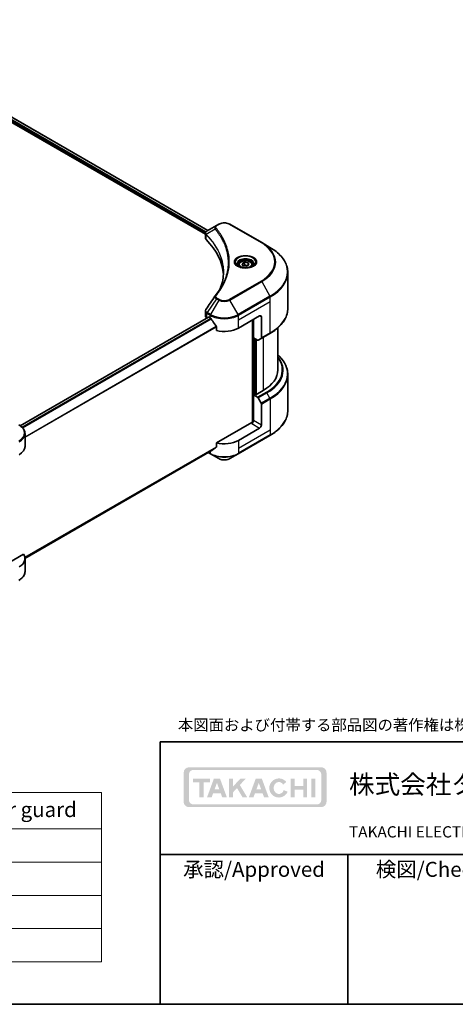
# Model space of a CAD drawing. Units: millimetres. Extents: x 43 to 7728, y 24 to 1288.
# Drawn here: x 617 to 791, y 24 to 418 of the extents above; entities that cross this region are included whole.
import ezdxf
from ezdxf.enums import TextEntityAlignment as Align

# ---------------------------------------------------------------- set-up
doc = ezdxf.new("R2010")
doc.units = ezdxf.units.MM
doc.header["$LTSCALE"] = 3
for name, color, linetype, lineweight in [('Border (ISO)', 7, 'Continuous', 35), ('Hatch (ISO)', 1, 'Continuous', 18), ('Symbol (ISO)', 7, 'Continuous', 18), ('Title (ISO)', 7, 'Continuous', 35), ('Visible (ISO)', 7, 'Continuous', 35), ('Visible Narrow (ISO)', 7, 'Continuous', 25)]:
    doc.layers.add(name, color=color, linetype=linetype, lineweight=lineweight)
doc.styles.add('Note Text (TK)', font='txt')
doc.styles.add('Note Text (TK2)', font='txt')
doc.styles.add('takachi1', font='txt')
doc.styles.add('文字スタイル67', font='arial.ttf')

# ---------------------------------------------------------------- blocks, each defined once
blk = doc.blocks.new('図面枠 tk図枠')
at = {"layer": 'Border (ISO)'}
blk.add_line((14.50000000000001, 8.000000000000007), (405.4999999999999, 8.000000000000007), dxfattribs=at)
blk = doc.blocks.new('表題欄 tk表題欄')
at = {"layer": 'Hatch (ISO)'}
h = blk.add_hatch(color=256, dxfattribs=at)
edge = h.paths.add_edge_path(flags=0)
edge.add_arc((95.57537688673352, 236.2990653650367), 0.5958259999999996, 269.9999999999897, 360)
edge.add_line((96.17120288673351, 236.2990653650368), (96.17120288673348, 239.7107813650365))
edge.add_arc((95.5753768867335, 239.7107813650366), 0.5958259999999996, 0, 90.0000000000068)
edge.add_line((95.57537688673342, 240.3066073650366), (79.13710888673356, 240.3066073650366))
edge.add_arc((79.13710888673353, 239.7107813650366), 0.5958259999999996, 89.99999999999744, 180)
edge.add_line((78.54128288673353, 239.7107813650365), (78.54128288673331, 236.2990653650368))
edge.add_arc((79.13710888673332, 236.2990653650365), 0.5958259999999996, 180, 270.0000000000231)
edge.add_line((79.13710888673356, 235.7032393650365), (95.57537688673342, 235.7032393650367))
edge = h.paths.add_edge_path()
edge.add_line((77.83935088673357, 239.9556413650366), (77.83935088673357, 236.0542053650368))
edge.add_arc((78.54128288673346, 236.0542053650367), 0.7019319999998935, 180, 270.0000000000087)
edge.add_line((78.54128288673357, 235.3522733650368), (96.17120288673352, 235.3522733650368))
edge.add_arc((96.17120288673351, 236.0542053650367), 0.7019319999998921, 270, 360)
edge.add_line((96.8731348867334, 236.0542053650368), (96.87313488673352, 239.9556413650366))
edge.add_arc((96.1712028867336, 239.9556413650367), 0.7019319999998921, 0, 90.00000000000873)
edge.add_line((96.17120288673348, 240.6575733650367), (78.54128288673357, 240.6575733650366))
edge.add_arc((78.54128288673357, 239.9556413650366), 0.7019319999999984, 90, 180)
for points in [[(79.07181288673355, 239.1476033650369), (79.07181288673355, 238.6578833650367), (79.92066088673353, 238.6578833650367), (79.92066088673353, 236.6581933650368), (80.50832488673353, 236.6581933650368), (80.50832488673353, 238.6578833650367), (81.35717288673355, 238.6578833650367), (81.35717288673355, 239.1476033650369)], [(85.68407849525303, 236.6581933650368), (84.9434673993943, 237.8918698287545), (84.41792288673358, 237.3246628822781), (84.41792288673358, 236.6581933650368), (83.89555488673355, 236.6581933650368), (83.89555488673355, 239.1476033650369), (84.41792288673358, 239.1476033650369), (84.41792288673358, 238.0993979968839), (85.38913556809511, 239.1476033650369), (86.10696490847272, 239.1476033650369), (85.31925422435492, 238.2974470774499), (86.30334488673353, 236.6581933650368)], [(92.09142939614459, 239.1476033650369), (92.09142939614459, 236.6581933650368), (92.60971639614465, 236.6581933650368), (92.60971639614465, 237.6580383650368), (93.76872039614462, 237.6580383650368), (93.76872039614462, 236.6581933650368), (94.28700739614459, 236.6581933650368), (94.28700739614459, 239.1476033650369), (93.76872039614462, 239.1476033650369), (93.76872039614462, 238.1477583650367), (92.60971639614465, 238.1477583650367), (92.60971639614465, 239.1476033650369)], [(94.84202339614467, 239.1476033650369), (94.84202339614467, 236.6581933650368), (95.36439139614473, 236.6581933650368), (95.36439139614473, 239.1476033650369)]]:
    blk.add_hatch(color=256, dxfattribs=at).paths.add_polyline_path(points)
h = blk.add_hatch(color=256, dxfattribs=at)
h.paths.add_polyline_path([(82.59020695886475, 237.7110913650368), (81.95242681460243, 237.7110913650368), (82.27131688673356, 238.5794973650367)], flags=0)
h.paths.add_polyline_path([(82.77903014574996, 237.1968853650368), (81.76360362771717, 237.1968853650368), (81.56578886050404, 236.6581933650368), (80.94907288673355, 236.6581933650368), (81.86321688673357, 239.1476033650369), (82.67941688673353, 239.1476033650369), (83.59356088673351, 236.6581933650368), (82.97684491296302, 236.6581933650368)])
h = blk.add_hatch(color=256, dxfattribs=at)
h.paths.add_polyline_path([(87.52707281460246, 237.7110913650368), (88.16485295886469, 237.7110913650368), (87.84596288673359, 238.5794973650367)], flags=0)
h.paths.add_polyline_path([(87.14043486050403, 236.6581933650368), (87.3382496277172, 237.1968853650368), (88.35367614574989, 237.1968853650368), (88.551490912963, 236.6581933650368), (89.16820688673343, 236.6581933650368), (88.25406288673352, 239.1476033650369), (87.43786288673356, 239.1476033650369), (86.52371888673358, 236.6581933650368)])
h = blk.add_hatch(color=256, dxfattribs=at)
edge = h.paths.add_edge_path()
edge.add_arc((90.52309888673334, 237.9028983650369), 1.273272000000011, 38.55054079078439, 336.5820184016556)
edge.add_line((91.69149139614446, 237.3968543650369), (91.17255542714857, 237.6216113977801))
edge.add_ellipse((90.52309888673352, 237.9028983650369), major_axis=(0, -0.7998759999999119), ratio=0.8673469387756529, start_angle=128.5505407907963, end_angle=426.582018401653, ccw=False)
edge.add_line((91.09381514418376, 238.3576891122095), (91.51887237036831, 238.6964075050431))
at = {"layer": 'Title (ISO)'}
for p, q in [((74.70882392282105, 244.052739026017), (255.7088239228211, 244.052739026017)), ((74.70882392282105, 209.052739026017), (74.70882392282105, 244.052739026017)), ((74.70882392282105, 229.052739026017), (230.7088239228211, 229.052739026017)), ((99.70882392282108, 229.052739026017), (99.70882392282108, 209.052739026017)), ((255.7088239228211, 209.052739026017), (74.70882392282105, 209.052739026017))]:
    blk.add_line(p, q, dxfattribs=at)
at = {"layer": 'Title (ISO)', "color": 7, "attachment_point": 4, "line_spacing_factor": 1.5, "style": 'Note Text (TK)'}
for s, insert, char_height in [('株式会社タカチ電機工業', (99.87313488673345, 238.052739026017), 2.5), ('\\fArial|b0|i0;{\\H1.4986;TAKACHI ELECTRONICS ENCLOSURE CO., LTD.}', (99.87313488673342, 232.052739026017), 1.49859994649887)]:
    blk.add_mtext(s, dxfattribs=dict(at, insert=insert, char_height=char_height))
at = {"layer": 'Title (ISO)', "color": 1, "char_height": 2.000000029802322, "attachment_point": 5, "line_spacing_factor": 1.5, "style": 'Note Text (TK)'}
for s, insert in [('\\fＭＳ Ｐゴシック|b0|i0;{\\H2.0000;承認/Approved}', (87.20882392282108, 227.052739026017)), ('\\fＭＳ Ｐゴシック|b0|i0;{\\H2.0000;検図/Checked}', (112.208823922821, 227.052739026017))]:
    blk.add_mtext(s, dxfattribs=dict(at, insert=insert))
at = {"layer": 'Title (ISO)', "color": 7}
for tag, p, height, style in [('<品名>_001', (157.4957557410029, 235.6535912987443), 2.5, 'Note Text (TK)'), ('<Title>_001', (157.4878143697324, 230.5520568828656), 2.000000029802322, '文字スタイル67'), ('作成日_001', (175.617914831912, 211.2814322078352), 2.5, 'Note Text (TK)'), ('<総ページ数>_001', (246.7926307410029, 211.3027390260171), 2.5, 'Note Text (TK)'), ('<ページ_No.>_001', (237.9488807410029, 211.3027390260171), 2.5, 'Note Text (TK)')]:
    blk.add_attdef(tag, p, '', height=height, dxfattribs=dict(at, style=style))
at = {"layer": 'Title (ISO)', "color": 7, "style": 'Note Text (TK)'}
blk.add_attdef('<尺度>', text='', height=2.5, dxfattribs=at).set_placement((243.2088239228211, 223.5527390260171), align=Align.MIDDLE_CENTER)
blk = doc.blocks.new('テーブル31')
at = {"layer": 'Symbol (ISO)'}
for p, q in [((101.6954857420728, 36.2255983486593), (216.6954857420728, 36.2255983486593)), ((101.6954857420728, 36.2255983486593), (101.6954857420728, 31.39284989683034)), ((121.6954857420728, 36.2255983486593), (121.6954857420728, 31.39284989683034)), ((171.6954857420728, 36.2255983486593), (171.6954857420728, 31.39284989683034)), ((216.6954857420728, 36.2255983486593), (216.6954857420728, 31.39284989683034)), ((101.6954857420728, 31.39284989683034), (216.6954857420728, 31.39284989683034)), ((101.6954857420728, 31.39284989683034), (101.6954857420728, 13.66185608951451)), ((121.6954857420728, 31.39284989683034), (121.6954857420728, 13.66185608951451)), ((171.6954857420728, 31.39284989683034), (171.6954857420728, 13.66185608951451)), ((216.6954857420728, 31.39284989683034), (216.6954857420728, 13.66185608951451)), ((101.6954857420728, 26.96010144500139), (216.6954857420728, 26.96010144500139)), ((101.6954857420728, 22.52735299317242), (216.6954857420728, 22.52735299317242)), ((101.6954857420728, 18.09460454134347), (216.6954857420728, 18.09460454134347)), ((101.6954857420728, 13.66185608951451), (216.6954857420728, 13.66185608951451))]:
    blk.add_line(p, q, dxfattribs=at)
at = {"layer": 'Symbol (ISO)', "color": 7, "char_height": 2.000000029802322, "attachment_point": 7, "style": 'Note Text (TK2)'}
for s, insert in [('記号 / Code', (103.9869013003131, 32.51097850276234)), ('アルミケース / Aluminium enclosure', (124.3403147180535, 32.55776216050687)), ('コーナーガード / Corner guard', (175.2062001398822, 32.3472358450115)), ('S  B', (109.1214045456668, 28.14138797382435)), ('               シルバー / Silver', (122.6954857420728, 27.84314232392314)), ('            ブラック / Black', (172.6954857420728, 27.78466281926336)), ('S  G', (109.0570768288394, 23.70863952199539)), ('               シルバー / Silver', (122.6954857420728, 23.41039387209417)), ('            グレー / Gray', (172.6954857420728, 23.28173892272713)), ('S  N', (109.1155564359447, 19.27589107016643)), ('               シルバー / Silver', (122.6954857420728, 18.97764542026521)), ('            ネイビー / Navy', (172.6954857420728, 18.85483843160869)), ('S  R', (109.1389482787868, 14.84314261833748)), ('               シルバー / Silver', (122.6954857420728, 14.54489696843626)), ('            レッド / Red', (172.6954857420728, 14.55074493846001))]:
    blk.add_mtext(s, dxfattribs=dict(at, insert=insert))

msp = doc.modelspace()

# ---------------------------------------------------------------- linework, layer by layer
at = {"layer": 'Visible (ISO)'}
for p, q in [((546.5814250087448, 417.9284858339011), (692.6026719588009, 333.6230795998824)), ((545.4614103702058, 416.4610799934528), (691.56748488002, 332.1066985449721)), ((695.9453692208049, 335.5529867639198), (692.2676905556287, 333.4296779965876)), ((696.8908401878888, 336.0988546812766), (695.9453692208049, 335.5529867639198)), ((714.0685097175528, 328.7503854529271), (701.3405876561945, 336.0988546812767)), ((691.5674848800201, 330.5058799854913), (691.5674848800201, 332.404098517714)), ((691.7026056061334, 332.0286865573775), (691.7032930862042, 332.0282896405735)), ((692.1109926523824, 331.7929041862921), (692.113105352763, 331.7916844181586)), ((699.35386537549, 327.6112296698997), (699.3553391025608, 327.6103788131787)), ((717.3969368422989, 326.8287171564769), (714.0685097175528, 328.7503854529271)), ((704.8509952962802, 319.8287096406569), (704.8509952962802, 319.2087281744737)), ((706.2068014567172, 320.2893411525206), (707.2274221828769, 320.8785968035095)), ((706.5803745701206, 319.4844029639464), (706.2068014567172, 320.2893411525206)), ((707.9745684096836, 319.268720426361), (706.5803745701206, 319.4844029639464)), ((707.2274221828769, 320.8785968035095), (708.6216160224398, 320.662914265924)), ((707.2274221828769, 319.8171512483034), (707.2274221828769, 320.8785968035095)), ((708.9951891358432, 319.8579760773498), (707.9745684096836, 319.268720426361)), ((708.6216160224398, 320.662914265924), (708.9951891358432, 319.8579760773498)), ((708.6216160224398, 319.6422935397643), (708.6216160224398, 320.662914265924)), ((710.3509952962801, 319.8287096406569), (710.3509952962801, 319.208728174472)), ((724.5299274844155, 302.4431351294357), (724.5299274844158, 316.8018696286832)), ((691.5674848800224, 299.3535803246886), (691.5674848800224, 301.2516938173807)), ((704.7725681715361, 294.5173156318965), (713.2578495457744, 299.4162951174631)), ((617.5394121145002, 255.4406938460536), (692.8138849257201, 298.9004309867188)), ((692.1532713176493, 298.5370837437608), (692.1689101788882, 298.5280546430148)), ((692.9638849257209, 298.8855723398597), (693.4588596725514, 298.599798536535)), ((710.4294224210278, 297.7833019556072), (710.4294224210278, 256.8388997533533)), ((710.7829758116211, 290.6389568724902), (710.7829758116212, 297.9874261008394)), ((713.9649563269609, 299.0080468269993), (713.9649563269606, 290.603934705984)), ((695.9929900247527, 295.0752161317135), (695.9929900247527, 293.5309067301182)), ((713.8614029363674, 290.3750461493237), (717.3969368423001, 292.4162876016431)), ((720.5299274844159, 277.7791357228797), (720.5299274844159, 294.6436399116576)), ((712.4042961551809, 289.7028871356934), (710.7829758116211, 290.6389568724902)), ((711.4900825928075, 268.0220015807922), (711.4900825928074, 290.2307085820264)), ((713.8614029363674, 290.3750461493237), (712.6542961551806, 289.6781227242651)), ((724.5299274844162, 275.9770405822985), (724.529927484416, 261.6183060830511)), ((711.3486612365692, 268.1036512388856), (710.7829758116198, 267.7770526065146)), ((711.7022146271623, 267.8995270936537), (711.3486612365692, 268.1036512388856)), ((714.6720631081461, 269.6141699136017), (711.7022146271623, 267.8995270936537)), ((710.7829758116198, 267.7770526065146), (712.4042961551793, 266.8409828697177)), ((710.7829758116198, 267.7770526065146), (710.7829758116196, 257.5708453449181)), ((712.6542961551792, 266.5770721465512), (713.8614029363658, 264.4863018713751)), ((713.9649563269589, 255.7337280378305), (713.964956326959, 264.1378401588458)), ((710.0758690304331, 256.7543487639905), (695.9929900247494, 248.6235947790953)), ((619.4344730549111, 247.1605139380892), (619.4344730549111, 252.2986397353937)), ((713.2578495457722, 254.508983166439), (704.7725681715331, 249.610003680873)), ((695.9929900247494, 248.6235947790953), (695.9929900247494, 247.0792853775001)), ((704.6690147809396, 244.2429893269084), (717.3969368422985, 251.5914585552573)), ((619.4308370979896, 202.3924405001333), (693.8775146095509, 245.3742498017067)), ((692.740263526874, 244.7176575829872), (693.5624130631415, 244.242989326909)), ((693.5624130631415, 244.242989326909), (696.8908401878878, 242.3213210304587)), ((701.3405876561936, 242.3213210304584), (704.6690147809396, 244.2429893269084)), ((618.7998376393216, 204.0561074697708), (607.8989391489783, 197.7624707919624)), ((619.4344730549111, 202.253201987065), (619.4344730549111, 197.1150761897605))]:
    msp.add_line(p, q, dxfattribs=at)
for centre, major_axis, ratio, start_param, end_param in [((692.5068247082243, 332.9903331777404), (-0.2534832769433535, 0.4309828631280583), 0.5719245629398451, 6.278038317127561, 6.282953102197999), ((692.2733926302428, 331.1328761900619), (-0.9459377901564604, -2.431427526299081), 0.5607539384104078, 3.751575756777745, 3.759456408455788), ((693.5674848800202, 330.5058799854913), (-2.000000000000002, 4.59e-14), 0.5773502691896378, 1.48e-14, 0.5231430045216942), ((646.7898121142381, 314.9297301550894), (52.00000000000006, -8.743e-13), 0.5773502691896379, 0.0329318624164561, 0.5231430045216401), ((713.2578495457744, 298.5997985365354), (0.4999999999999861, 0.866025403784447), 0.5773502691895911, 5.497787143782081, 7.068583470577046), ((693.5674848800224, 299.3535803246885), (-2.000000000000002, 3.68e-14), 0.5773502691896378, 0, 0.7853981633974927), ((692.9638849257209, 298.6406233655814), (-0.1500000000000092, 0.2598076211353264), 0.577350269189648, 5.497787143782116, 6.28318530717735), ((699.1157139220436, 301.865784860246), (8.00000000000002, 3.489e-13), 0.5773502691896376, 3.926990816987055, 3.971941893001638), ((699.1157139220436, 302.3556828088027), (5.438996634735113, -11.2198648481783), 0.5228786047240968, 4.824006793087507, 4.917643631222809), ((699.1157139220436, 302.3556828088027), (5.438996634735113, -11.2198648481783), 0.5228786047240968, 4.917643631222809, 5.125233992493705), ((699.1157139220434, 297.7833019556074), (8.00000000000002, 3.437e-13), 0.5773502691896379, 4.311387591482868, 5.497787143782043), ((712.4042961551809, 290.1111354261573), (0.2499999999999708, -0.4330127018922364), 0.5773502691896489, 5.497787143783018, 6.283185307180436), ((713.6114029363674, 290.8080588512159), (0.2500000000000159, -0.4330127018922103), 0.5773502691896488, 0, 0.785398163397458), ((700.5299274844162, 277.7791357228799), (19.99999999999997, -3.073e-13), 0.5773502691896376, 5.497787143782076, 6.283185307179604), ((712.4042961551793, 266.4327345792538), (0.2499999999999442, -0.433012701892249), 0.57735026918958, 1.570796326795074, 2.356194490192553), ((713.6114029363657, 264.3419643040778), (0.24999999999994, -0.4330127018922515), 0.5773502691895801, 0.7853981633975557, 1.57079632679471), ((710.075869030433, 257.1625970544543), (-0.5000000000001301, -0.8660254037843612), 0.5773502691896601, 0.785398163397697, 2.356194490192711), ((710.4294224210264, 256.5502246187585), (0.4999999999999996, -3.59e-14), 0.5773502691896374, 1.327481827590844, 2.356194490192613), ((713.2578495457722, 255.3254797473667), (0.5000000000000265, 0.8660254037844216), 0.57735026918966, 3.926990816987144, 5.497787143781953), ((699.1157139220412, 252.8759900045843), (-7.999999999999991, 5.77e-13), 0.5773502691896376, 1.169794937893151, 2.356194490192512), ((611.434473054911, 247.1605139380892), (8.000000000000009, 1.92e-14), 0.5773502691896263, 5.497787143782165, 6.283185307179582), ((699.1157139220411, 248.3036091513891), (-7.988195644290154, -5.584548064923273), 0.0777916239597596, 5.276008456627948, 5.369645294761735), ((699.1157139220411, 248.3036091513891), (-7.988195644290154, -5.584548064923273), 0.0777916239597596, 5.068418095359893, 5.276008456627949), ((611.434473054911, 202.253201987065), (7.999999999999988, -1.54e-14), 0.5773502691896264, 5.497787143782135, 6.684186696081386)]:
    msp.add_ellipse(centre, major_axis=major_axis, ratio=ratio, start_param=start_param, end_param=end_param, dxfattribs=at)
for points, knots in [([(696.8908401878888, 336.0988546812766), (697.1369183898913, 336.2409279974445), (697.4124441224858, 336.3555011091473), (698.0008730851025, 336.528601996467), (698.3138035249699, 336.5869822707568), (698.9527514443758, 336.6454097765606), (699.2786763997074, 336.6454097765606), (699.9176243191133, 336.5869822707568), (700.2305547589807, 336.528601996467), (700.8189837215972, 336.3555011091474), (701.0945094541918, 336.2409279974445), (701.3405876561945, 336.0988546812766)], [1.570796326794897, 1.570796326794897, 1.570796326794897, 1.570796326794897, 1.884955592153876, 1.884955592153876, 2.199114857512854, 2.199114857512854, 2.513274122871833, 2.513274122871833, 2.827433388230812, 2.827433388230812, 3.141592653589791, 3.141592653589791, 3.141592653589791, 3.141592653589791]), ([(691.5675187195668, 332.4022054675829), (691.5671519840677, 332.519043860731), (691.5913251799866, 332.6379589909456), (691.6785317049415, 332.8606717067473), (691.743294470381, 332.9667090307267), (691.9197988815446, 333.1809388341633), (692.0412203971626, 333.2857577773416), (692.2033936013604, 333.3911958214544), (692.2281339052385, 333.406489754862), (692.2533988205957, 333.4213494438734)], [0, 0, 0, 0, 0.0436737181377117, 0.0436737181377117, 0.0890960238060444, 0.0890960238060444, 0.1459391447992361, 0.1459391447992361, 0.1559008145658745, 0.1559008145658745, 0.1559008145658745, 0.1559008145658745]), ([(724.5299274844158, 316.8018696286832), (724.5299274844158, 317.5576193637807), (724.4267111296028, 318.3132607919899), (724.0188662705968, 319.799955688611), (723.7143968762307, 320.5309364931823), (722.9165865697989, 321.9485667585095), (722.4233301734889, 322.6352877549964), (721.2636056679388, 323.9493874847145), (720.5971355476034, 324.5768224063837), (719.1086580110817, 325.7596477376865), (718.2866363717733, 326.3150488936371), (717.3969368422989, 326.8287171564769)], [2.356194490192295, 2.356194490192295, 2.356194490192295, 2.356194490192295, 2.513274122871794, 2.513274122871794, 2.670353755551294, 2.670353755551294, 2.827433388230793, 2.827433388230793, 2.984513020910293, 2.984513020910293, 3.141592653589793, 3.141592653589793, 3.141592653589793, 3.141592653589793]), ([(704.9751760121925, 319.1137319740861), (704.9414982027108, 319.1377878464519), (704.9091776528029, 319.1621410041311), (704.7838343480709, 319.2617456218081), (704.7025023658682, 319.3388524591526), (704.566713531025, 319.4927166487183), (704.512271819332, 319.5694029348864), (704.4282671123428, 319.7186710179106), (704.3986285383661, 319.7911653987335), (704.3600699231295, 319.9317210419575), (704.3509952962813, 319.9998384762358), (704.3509952962813, 320.0678559523946)], [0.1056284951269224, 0.1056284951269224, 0.1056284951269224, 0.1056284951269224, 0.1570796326795003, 0.1570796326795003, 0.3141592653590002, 0.3141592653590002, 0.4712388980385002, 0.4712388980385002, 0.6283185307180001, 0.6283185307180001, 0.7853981633974999, 0.7853981633974999, 0.7853981633974999, 0.7853981633974999]), ([(704.6993448668319, 319.2586126996419), (704.9759021642365, 319.0989422695391), (705.3026087931684, 318.9587912536667), (706.0272856918397, 318.7374523238339), (706.4258514830904, 318.6569208904368), (707.2537508842835, 318.5678324756346), (707.6832145761585, 318.5599547688231), (708.5247533932543, 318.6190101045701), (708.9366839103997, 318.6860311009236), (709.6959408255507, 318.8851980813175), (710.0435755713573, 319.0168785946772), (710.3975116324713, 319.1995817929579), (710.4509472381709, 319.2287645639326), (710.5026457257305, 319.2586126996418)], [4.04e-14, 4.04e-14, 4.04e-14, 4.04e-14, 0.2988031490798629, 0.2988031490798629, 0.6011303281394076, 0.6011303281394076, 0.906352227294489, 0.906352227294489, 1.211862511817529, 1.211862511817529, 1.514939290909416, 1.514939290909416, 1.570796326794757, 1.570796326794757, 1.570796326794757, 1.570796326794757]), ([(704.8509952962802, 319.8287096406569), (704.8509952962802, 320.000069344637), (704.8914103801155, 320.1707015455957), (705.0466117870461, 320.499848687797), (705.1666143551702, 320.6562344755456), (705.4829620221608, 320.9505424706319), (705.6876417577998, 321.0839543556488), (706.1561193232662, 321.3059547561002), (706.4218490545167, 321.3928566400302), (706.9811756272838, 321.5102118882946), (707.2744716516926, 321.5409899626455), (707.8608870148685, 321.5452014390101), (708.1538808127394, 321.5189006415649), (708.7140046077275, 321.4109716688431), (708.9809448221012, 321.3292100392692), (709.4641903266838, 321.1135517939005), (709.6802619503192, 320.9793570821066), (710.0309552834208, 320.666309150848), (710.1680778270106, 320.487830974944), (710.316885681913, 320.1434853241075), (710.3509952962801, 319.986345894967), (710.3509952962801, 319.8287096406569)], [2.356194490192344, 2.356194490192344, 2.356194490192344, 2.356194490192344, 2.621988860637269, 2.621988860637269, 2.911613368158913, 2.911613368158913, 3.23970828056963, 3.23970828056963, 3.57841915051787, 3.57841915051787, 3.914552338561221, 3.914552338561221, 4.249111742733397, 4.249111742733397, 4.58502718707246, 4.58502718707246, 4.923679439845497, 4.923679439845497, 5.253279082665804, 5.253279082665804, 5.497787143782137, 5.497787143782137, 5.497787143782137, 5.497787143782137]), ([(710.8509952962812, 320.0678559523945), (710.8509952962812, 319.9998384762357), (710.8419206694329, 319.9317210419574), (710.8033620541963, 319.7911653987335), (710.7737234802197, 319.7186710179107), (710.6897187732304, 319.5694029348865), (710.6352770615375, 319.4927166487184), (710.4994882266946, 319.3388524591527), (710.4181562444919, 319.2617456218083), (710.2928129397598, 319.1621410041311), (710.2604923898518, 319.1377878464518), (710.2268145803698, 319.113731974086)], [3.926990816987292, 3.926990816987292, 3.926990816987292, 3.926990816987292, 4.084070449666743, 4.084070449666743, 4.241150082346194, 4.241150082346194, 4.398229715025644, 4.398229715025644, 4.555309347705095, 4.555309347705095, 4.606760485257885, 4.606760485257885, 4.606760485257885, 4.606760485257885]), ([(691.5678125793695, 301.25017168507), (691.5675244130111, 301.392758804753), (691.5963154560588, 301.5386443194357), (691.6845276795677, 301.7665614151412), (691.7310852013323, 301.8553483160878), (691.7862517428387, 301.9387323641098)], [0, 0, 0, 0, 0.05194954877028, 0.05194954877028, 0.0870550603481283, 0.0870550603481283, 0.0870550603481283, 0.0870550603481283]), ([(724.5299274844155, 302.4431351294357), (724.5299274844155, 301.6873853943382), (724.4267111296025, 300.9317439661292), (724.0188662705966, 299.4450490695082), (723.7143968762305, 298.714068264937), (722.9165865697988, 297.29643799961), (722.4233301734889, 296.6097170031231), (721.2636056679391, 295.2956172734052), (720.5971355476038, 294.6681823517362), (719.1086580110824, 293.4853570204335), (718.2866363717742, 292.929955864483), (717.3969368423001, 292.4162876016431)], [3.926990816987291, 3.926990816987291, 3.926990816987291, 3.926990816987291, 4.084070449666771, 4.084070449666771, 4.24115008234625, 4.24115008234625, 4.39822971502573, 4.39822971502573, 4.55530934770521, 4.55530934770521, 4.712388980384689, 4.712388980384689, 4.712388980384689, 4.712388980384689]), ([(693.8914226329623, 298.2797070736148), (693.8869451274809, 298.2876844098568), (693.8823024299415, 298.295486153109), (693.8573299710121, 298.3348845632843), (693.8318734268364, 298.3665738792664), (693.7765098881544, 298.4199515866846), (693.7466128192481, 298.4416462302719), (693.7187698884303, 298.4563374417705)], [-0.0705290281243149, -0.0705290281243149, -0.0705290281243149, -0.0705290281243149, -0.0678449296888787, -0.0678449296888787, -0.056529226024634, -0.056529226024634, -0.0452135223603893, -0.0452135223603893, -0.0452135223603893, -0.0452135223603893]), ([(695.9929900247527, 295.0752161317135), (695.9929900247527, 295.1059053144433), (695.9855243134451, 295.140276040543), (695.9590178631818, 295.2000613420817), (695.9427581533957, 295.2258492195294), (695.9242002295998, 295.2490867968334)], [-0.0932612825599784, -0.0932612825599784, -0.0932612825599784, -0.0932612825599784, -0.0819853568133321, -0.0819853568133321, -0.0730776318774414, -0.0730776318774414, -0.0730776318774414, -0.0730776318774414]), ([(724.5299274844162, 275.9770405822985), (724.5299274844162, 276.732790317396), (724.4267111296034, 277.488431745605), (724.0188662705976, 278.9751266422259), (723.7143968762316, 279.7061074467971), (722.9165865697998, 281.1237377121241), (722.42333017349, 281.8104587086109), (721.445465638363, 282.9184904136944), (721.0066855594179, 283.3555370176908), (720.5299274844159, 283.7765358000776)], [3.92699081698731, 3.92699081698731, 3.92699081698731, 3.92699081698731, 4.084070449666786, 4.084070449666786, 4.241150082346261, 4.241150082346261, 4.398229715025737, 4.398229715025737, 4.506045066030779, 4.506045066030779, 4.506045066030779, 4.506045066030779]), ([(724.529927484416, 261.6183060830511), (724.529927484416, 260.8625563479535), (724.426711129603, 260.1069149197443), (724.018866270597, 258.6202200231231), (723.7143968762309, 257.8892392185519), (722.9165865697989, 256.4716089532247), (722.4233301734889, 255.7848879567377), (721.2636056679388, 254.4707882270197), (720.5971355476032, 253.8433533053506), (719.1086580110813, 252.6605279740477), (718.286636371773, 252.1051268180972), (717.3969368422985, 251.5914585552573)], [2.356194490192275, 2.356194490192275, 2.356194490192275, 2.356194490192275, 2.513274122871778, 2.513274122871778, 2.670353755551282, 2.670353755551282, 2.827433388230785, 2.827433388230785, 2.984513020910289, 2.984513020910289, 3.141592653589793, 3.141592653589793, 3.141592653589793, 3.141592653589793]), ([(619.4344730549111, 252.2986397353937), (619.4344730549111, 252.5707096400288), (619.3971890196055, 252.842676139805), (619.2514526225405, 253.3739211781684), (619.1431567141736, 253.6331367362697), (618.8631093514019, 254.1307532924731), (618.6914371652955, 254.3692351505204), (618.2923810430954, 254.8214111111176), (618.0649873866357, 255.0351701375862), (617.5613534930422, 255.4353850635278), (617.2850890515299, 255.6218596409683), (616.9877739138101, 255.793514615765)], [3.926990816987207, 3.926990816987207, 3.926990816987207, 3.926990816987207, 4.084070449666704, 4.084070449666704, 4.241150082346201, 4.241150082346201, 4.398229715025697, 4.398229715025697, 4.555309347705194, 4.555309347705194, 4.71238898038469, 4.71238898038469, 4.71238898038469, 4.71238898038469]), ([(693.8775146089217, 245.3742498027418), (693.8775341381593, 245.3742610770222), (693.8775536624664, 245.3742723565889), (693.8823402447655, 245.3770396518203), (693.8869632953244, 245.380197866809), (693.8914226329591, 245.3837022377779)], [-0.0226147281912617, -0.0226147281912617, -0.0226147281912617, -0.0226147281912617, -0.0226037815571853, -0.0226037815571853, -0.0199303713149896, -0.0199303713149896, -0.0199303713149896, -0.0199303713149896]), ([(695.9242002295964, 246.9395310185265), (695.942391983313, 246.9531856739973), (695.9583353627476, 246.9704196400685), (695.9852493575894, 247.0168137431202), (695.9929900247494, 247.0480306173472), (695.9929900247494, 247.0792853775001)], [-0.0201957605788084, -0.0201957605788084, -0.0201957605788084, -0.0201957605788084, -0.0114837321611469, -0.0114837321611469, 0, 0, 0, 0]), ([(696.8908401878878, 242.3213210304587), (697.1369183898905, 242.1792477142907), (697.412444122485, 242.0646746025878), (698.0008730851015, 241.8915737152682), (698.3138035249689, 241.8331934409784), (698.952751444375, 241.7747659351745), (699.2786763997063, 241.7747659351745), (699.9176243191124, 241.8331934409783), (700.2305547589799, 241.8915737152681), (700.8189837215965, 242.0646746025877), (701.094509454191, 242.1792477142905), (701.3405876561936, 242.3213210304584)], [1.570796326794892, 1.570796326794892, 1.570796326794892, 1.570796326794892, 1.884955592153872, 1.884955592153872, 2.199114857512852, 2.199114857512852, 2.513274122871832, 2.513274122871832, 2.827433388230812, 2.827433388230812, 3.141592653589792, 3.141592653589792, 3.141592653589792, 3.141592653589792]), ([(619.4344730549111, 197.1150761897605), (619.4344730549111, 196.8430062851254), (619.3971890196055, 196.5710397853492), (619.2514526225405, 196.0397947469858), (619.1431567141738, 195.7805791888845), (618.8631093514019, 195.2829626326811), (618.6914371652955, 195.0444807746339), (618.2923810430956, 194.5923048140366), (618.0649873866358, 194.378545787568), (617.5613534930424, 193.9783308616263), (617.2850890515301, 193.791856284186), (616.9877739138102, 193.6202013093893)], [0.7853981633974387, 0.7853981633974387, 0.7853981633974387, 0.7853981633974387, 0.94247779607693, 0.94247779607693, 1.099557428756421, 1.099557428756421, 1.256637061435913, 1.256637061435913, 1.413716694115404, 1.413716694115404, 1.570796326794895, 1.570796326794895, 1.570796326794895, 1.570796326794895])]:
    msp.add_open_spline(points, degree=3, knots=knots, dxfattribs=at)
for points, weights in [([(707.2274221828769, 319.8171512483034), (706.976922564649, 319.5890253535452), (706.7597314823404, 319.456656353064)], [2.479079542219797, 2.65359322647458, 2.669286365157979]), ([(708.5398172223325, 319.5950669805031), (707.892939121778, 319.5517980153638), (707.2274221828769, 319.8171512483034)], [1.015237361384884, 1.146664410162774, 1])]:
    msp.add_rational_spline(points, weights, degree=2, dxfattribs=at)
for points in [[(697.6686639802462, 310.7506717380532), (698.4133373359409, 312.7691442545015), (698.7880788574524, 314.833346211766), (698.7898576155764, 316.8838059415257)], [(698.7891954281466, 316.8923963202478), (698.7891943790851, 316.8895399098802), (698.7891926246527, 316.8866834999629), (698.7891901648647, 316.8838270906129)], [(695.4614371150153, 307.486152363884), (696.6005384360848, 308.866497545246), (697.5629486775601, 310.2962607356987), (698.3316512004886, 311.7529770853016)], [(691.7873577616854, 301.9398159763318), (692.9855700153608, 303.7496122247612), (694.1826853998077, 305.5602107353856), (695.3784142837903, 307.3718417454888)], [(695.3891293893149, 307.388867586066), (695.4114315997972, 307.422443692504), (695.4356567591091, 307.454926350613), (695.4614372441832, 307.4861522572415)], [(691.786510059525, 301.9386578681774), (691.786782752188, 301.9390712544334), (691.7870559729532, 301.9394844957507), (691.7873297220599, 301.9398975914204)]]:
    msp.add_open_spline(points, degree=3, dxfattribs=at)
at = {"layer": 'Visible Narrow (ISO)'}
for p, q in [((546.5246613406395, 417.8936175614715), (692.5440933150381, 333.5892592041372)), ((545.6735424045619, 416.9918027710563), (691.626087253508, 332.7260617136072)), ((545.775255980607, 417.4229763591031), (691.845107325266, 333.0895083647764)), ((696.195369220805, 335.5282223524914), (697.1408401878887, 336.0740902698482)), ((701.0905876561945, 336.0740902698482), (713.818509717553, 328.7256210414987)), ((691.6824661718452, 332.6935113299286), (691.6834211091423, 332.692959996623)), ((691.8349784812875, 329.9289855473282), (691.8349784812876, 331.8937041405444)), ((691.8558097486298, 333.0833293177664), (691.8562221693466, 333.0830912065546)), ((695.4327755693224, 334.1702119267601), (691.8983993304936, 332.0090076503912)), ((698.9988733930238, 328.4693816512803), (698.9989168675683, 328.4693565512402)), ((713.8185097175541, 313.3812879825973), (701.0905876561967, 306.0328187542475)), ((701.3405876561967, 305.7689080310811), (714.068509717554, 313.1173772594309)), ((714.068509717554, 313.1173772594309), (717.3969368423002, 307.3523723700802)), ((717.3969368423002, 307.3523723700802), (704.6690147809429, 300.0039031417303)), ((695.945369220807, 306.3147759484378), (692.2676905556312, 300.7514115299689)), ((696.890840187891, 305.768908031081), (693.5624130631447, 300.0039031417301)), ((695.945369220807, 306.3147759484378), (696.890840187891, 305.768908031081)), ((697.1408401878907, 306.0328187542475), (696.1953692208069, 306.5786866716043)), ((704.6690147809429, 300.0039031417303), (701.3405876561967, 305.7689080310811)), ((704.7725681715362, 299.655441429201), (717.5004902328935, 307.0039106575508)), ((704.7725681715361, 297.7833019556074), (717.5004902328935, 305.1317711839573)), ((717.5004902328935, 305.1317711839573), (717.5004902328935, 307.0039106575508)), ((717.5004902328932, 292.6451761583034), (717.5004902328935, 305.1317711839573)), ((692.1532713176493, 298.5370837437608), (692.1532713176493, 300.4091645003234)), ((692.1641371650379, 300.4029498174396), (693.4588596725514, 299.6554414292008)), ((693.5624130631447, 300.0039031417301), (692.2676905556312, 300.7514115299689)), ((693.4588596725514, 298.599798536535), (693.4588596725514, 299.6554414292008)), ((704.7725681715361, 297.7833019556074), (704.7725681715362, 299.655441429201)), ((713.2578495457744, 299.4162951174631), (713.9649563269609, 299.0080468269993)), ((617.6176027846119, 255.3843760632552), (692.9638849257201, 298.8855723398618)), ((618.2279509768238, 254.8716928218114), (693.7187698884297, 298.4563374417726)), ((618.4010817858904, 254.6953384643433), (693.8914226329617, 298.2797070736168)), ((704.7725681715361, 294.5173156318965), (704.7725681715361, 297.7833019556074)), ((710.5708437772649, 297.8649516137), (710.570843777265, 256.8652756682967)), ((619.4344730549111, 251.0877222222882), (695.9242002295988, 295.2490867968354)), ((619.4344730549111, 250.8741357504192), (695.9929900247517, 295.0752161317155)), ((717.5004902328932, 292.6451761583034), (713.9649563269606, 290.603934705984)), ((710.9951078459769, 267.8995270936541), (710.9951078459769, 290.5164823853511)), ((711.6315039490448, 290.1490589239336), (711.6315039490448, 267.9403519226994)), ((712.0557680177567, 268.1036512388859), (712.0557680177567, 289.9041099496553)), ((714.6720631081469, 290.843081017722), (714.672063108147, 269.6141699136017)), ((715.9398300611123, 268.8822243220368), (712.4042961551793, 266.8409828697177)), ((712.6542961551792, 266.5770721465512), (716.1898300611124, 268.6183135988704)), ((717.3969368422988, 266.5275433236942), (716.1898300611124, 268.6183135988704)), ((717.3969368422988, 266.5275433236942), (713.8614029363658, 264.4863018713751)), ((713.964956326959, 264.1378401588458), (717.500490232892, 266.179081611165)), ((717.500490232892, 266.179081611165), (717.5004902328918, 253.6924865855112)), ((710.075869030433, 256.3461004735266), (713.2578495457722, 254.508983166439)), ((713.9649563269589, 255.7337280378305), (710.7829758116196, 257.5708453449181)), ((717.5004902328918, 253.6924865855112), (704.772568171533, 246.3440173571622)), ((717.5004902328918, 253.6924865855112), (717.5004902328918, 251.8203471119176)), ((717.5004902328918, 251.8203471119176), (704.772568171533, 244.4718778835687)), ((704.7725681715331, 249.610003680873), (704.772568171533, 246.3440173571622)), ((619.3694950330618, 202.8406899177975), (695.9929900247517, 247.0792853774999)), ((619.3878298010101, 202.7512369487835), (695.9242002295988, 246.9395310185262)), ((619.4307646103549, 202.3938212843887), (693.891422632961, 245.3837022377773)), ((693.4588596725482, 244.4718778835692), (692.8867101362807, 244.8022085723501)), ((693.4588596725482, 245.1325392611308), (693.4588596725482, 244.4718778835692)), ((704.772568171533, 246.3440173571622), (704.772568171533, 244.4718778835687))]:
    msp.add_line(p, q, dxfattribs=at)
for centre, major_axis, ratio, start_param, end_param in [((696.195369220805, 335.1199740620275), (-0.2500000000000159, 0.4330127018922104), 0.5773502691896486, 5.497787143782115, 6.283185307179484), ((697.1408401878887, 335.6658419793844), (-0.2500000000000159, 0.4330127018922104), 0.5773502691896486, 5.497787143782115, 6.283185307179484), ((699.1157139220416, 334.9338963878195), (2.792893218813452, -2.142e-13), 0.5773502691896378, 0.7853981633977077, 2.356194490192597), ((701.0905876561945, 335.6658419793844), (0.2499999999999955, 0.4330127018922222), 0.5773502691895948, 0, 0.7853981633974625), ((692.2681050809707, 332.0379277500852), (0.3038325074895295, 0.3970967229688803), 0.7825254026253291, 2.027082824489504, 2.427174610272976), ((692.305812830972, 332.0048987419415), (-0.3544370500577143, -0.3526675169992406), 0.7076584290485379, 5.321103618565675, 5.669476186687822), ((695.8471660179476, 334.1223339082042), (-0.3856448356181255, -0.3182421417114165), 0.737110700417848, 4.165904145680368, 5.329011426335244), ((699.1157139220416, 329.6181708092439), (-3.853553390593284, 6.46e-14), 0.5773502691896379, 5.197513068222104, 5.197595021199818), ((699.1157139220416, 329.3294956746491), (4.000000000000005, -3.076e-13), 0.5773502691896378, 2.00772271066595, 2.007787207332128), ((713.818509717553, 328.3173727510349), (0.2499999999999964, 0.433012701892223), 0.5773502691895929, 3.46e-14, 0.7853981633974721), ((700.5299274844158, 321.0534545120479), (18.79289321881352, -3.164e-13), 0.5773502691896378, 5.497787143782187, 7.068583470577085), ((700.5299274844158, 320.9338813561789), (19.14644660940672, -3.239e-13), 0.5773502691896378, 5.497787143782189, 7.068583470577088), ((707.6009952962813, 320.9338813561789), (-4.103553390593274, 6.89e-14), 0.5773502691896379, 2.356194490192244, 7.068583470577122), ((700.5299274844157, 317.0905447632784), (23.85355339059333, -3.972e-13), 0.5773502691896378, 5.497787143782185, 7.068583470577082), ((707.6009952962813, 320.3565310869893), (3.396446609406733, -5.77e-14), 0.5773502691896379, 5.598113673889058, 10.10984959405988), ((707.6009952962812, 320.0678559523946), (-3.250000000000003, 4.99e-14), 0.5773502691896378, 3.141592653589786, 6.283185307179579), ((707.6009952962802, 319.8287096406569), (-2.75, -1e-15), 0.5773502691896258, 0, 0.5601796673598587), ((707.6009952962802, 319.8287096406569), (2.75, 1.1e-15), 0.5773502691896257, 5.7230056398186, 6.283185307179552), ((700.5299274844157, 316.8018696286835), (24.00000000000003, -4.055e-13), 0.5773502691896378, 5.497787143782186, 6.283185307179584), ((713.8185097175541, 312.9730396921335), (0.2499999999999929, -0.4330127018922237), 0.5773502691896529, 1.57079632679521, 2.356194490192491), ((695.8471660179493, 307.1680785349638), (-0.3856448356181769, 0.3182421417113543), 0.7371107004178843, 5.258873815088863, 6.283682769881642), ((717.1469368423003, 307.2080348027827), (-0.2500000000000409, 0.4330127018921893), 0.5773502691896465, 3.926990816986794, 4.712388980384552), ((696.1953692208069, 306.1704383811404), (-0.2499999999999672, -0.4330127018922385), 0.5773502691895911, 3.92699081698708, 4.712388980384433), ((697.1408401878907, 305.6245704637836), (-0.2499999999999649, -0.4330127018922398), 0.5773502691895873, 3.926990816987077, 4.712388980384431), ((699.1157139220437, 307.0534394804072), (3.146446609406733, 1.343e-13), 0.5773502691896378, 3.926990816987061, 5.497787143781947), ((699.1157139220437, 307.1730126362762), (-2.792893218813462, 2.142e-13), 0.5773502691896378, 0.7853981633977077, 2.356194490192596), ((701.0905876561967, 305.6245704637837), (0.2499999999999901, -0.4330127018922251), 0.5773502691896488, 1.570796326795122, 2.356194490192493), ((692.5068247082264, 300.6132886455647), (0.2464675053132582, 0.4350330663577913), 0.5827254593308792, 1.565561837338126, 2.351473542870156), ((692.0435916680207, 299.3994497232055), (0.8023444705740594, -1.05118772570623), 0.6369993768911008, 2.150652672565104, 2.161113824703424), ((692.5176905556312, 300.6070739626715), (-0.2499999999999843, -0.4330127018922298), 0.5773502691895909, 4.712388980384747, 5.497787143782085), ((692.2733887661338, 298.8637580831333), (-1.204398836026562, 2.022157222109376), 0.5643408244229566, 5.474278256052921, 5.482160145539165), ((693.8124130631447, 299.8595655744328), (0.250000000000018, 0.4330127018922071), 0.577350269189591, 1.570796326795001, 2.356194490192677), ((699.1157139220436, 302.9214277529119), (8.00000000000002, 3.414e-13), 0.5773502691896378, 3.926990816987057, 5.497787143781956), ((699.1157139220436, 303.2101028875067), (-7.853553390593287, 6.024e-13), 0.5773502691896379, 0.7853981633977388, 2.356194490192628), ((704.419014780943, 299.8595655744329), (-0.2500000000000352, 0.4330127018921822), 0.5773502691896522, 3.926990816986791, 4.712388980384552), ((700.5299274844155, 302.4431351294361), (24.00000000000003, -4.087e-13), 0.5773502691896378, 5.497787143782185, 6.283185307179585), ((717.1469368423, 292.8493003035353), (0.2500000000000191, -0.4330127018922121), 0.5773502691896498, 0, 0.7853981633974528), ((700.5299274844162, 276.2657157168936), (23.85355339059327, -2.873e-13), 0.5773502691896374, 5.497787143782065, 6.859549725022819), ((700.5299274844162, 277.7791357228799), (21.79289321881347, -2.64e-13), 0.5773502691896376, 5.49778714378206, 6.691653417567048), ((700.5299274844162, 277.6595625670109), (22.14644660940667, -2.714e-13), 0.5773502691896374, 5.497787143782061, 6.727095110148254), ((700.5299274844162, 275.9770405822988), (23.99999999999998, -2.981e-13), 0.5773502691896374, 5.497787143782062, 6.283185307179577), ((715.9398300611123, 268.473976031573), (0.2499999999999408, -0.4330127018922511), 0.5773502691895745, 1.570796326795278, 2.356194490192558), ((717.1469368422988, 266.3832057563969), (-0.2499999999999949, 0.4330127018922174), 0.5773502691895802, 3.926990816986975, 4.712388980384415), ((700.529927484416, 261.6183060830515), (23.99999999999998, -3.697e-13), 0.5773502691896374, 5.497787143782082, 6.283185307179608), ((611.434473054911, 252.5873148699885), (7.85355339059329, 1.96e-14), 0.5773502691896263, 5.497787143782169, 7.068583470577068), ((611.434473054911, 252.2986397353937), (8.00000000000001, 1.92e-14), 0.5773502691896263, 5.497787143782165, 6.283185307179581), ((717.1469368422986, 252.0244712571496), (0.2499999999999672, -0.4330127018922337), 0.5773502691895807, 0, 0.7853981633975105), ((699.1157139220411, 247.7378642072799), (-7.999999999999992, 5.75e-13), 0.5773502691896374, 0.7853981633976126, 2.35619449019251), ((693.8124130631414, 244.6760020288012), (-0.2500000000000365, -0.433012701892196), 0.5773502691896599, 5.497787143782167, 6.283185307179759), ((699.1157139220411, 247.4491890726851), (7.853553390593272, 3.73e-13), 0.5773502691896377, 3.926990816986922, 5.497787143781819), ((704.4190147809397, 244.6760020288007), (0.2499999999999738, -0.4330127018922296), 0.5773502691895728, 0, 0.7853981633974998), ((699.1157139220409, 243.6058524797846), (-3.146446609406726, 2.269e-13), 0.5773502691896373, 0.7853981633976286, 2.356194490192518), ((611.4344730549112, 197.1150761897605), (7.999999999999988, 3e-16), 0.5773502691896263, 5.497787143782112, 6.283185307179573)]:
    msp.add_ellipse(centre, major_axis=major_axis, ratio=ratio, start_param=start_param, end_param=end_param, dxfattribs=at)
for centre, major_axis, ratio in [((707.6009952962813, 321.053454512048), (-4.457106781186554, -1.903e-13), 0.577350269189638), ((707.6009952962802, 320.0736586149353), (2.45, -1.451e-13), 0.5773502691896257)]:
    msp.add_ellipse(centre, major_axis=major_axis, ratio=ratio, dxfattribs=at)
for points, knots in [([(695.9453692208049, 335.5529867639198), (695.7932702095519, 335.4651725691284), (695.6370068912016, 335.3340032037246), (695.5443345495614, 335.2227648786043), (695.514062155591, 335.1864277110843), (695.4879959580437, 335.1506756750845), (695.4650010954442, 335.1145128816483), (695.416557287952, 335.0383278904997), (695.3798813899152, 334.960717276057), (695.3531083287161, 334.8669199856175), (695.3325772173159, 334.7949908698274), (695.3207133429751, 334.7205093153651), (695.3195157568192, 334.6426457614358), (695.3189987505801, 334.609031525852), (695.3205305284301, 334.5747958567522), (695.324082864771, 334.539898558101), (695.3358637842539, 334.424165635842), (695.3685369069912, 334.3020777083012), (695.4327755693222, 334.1702119267602)], [-0.187504168184741, -0.187504168184741, -0.187504168184741, -0.187504168184741, -0.1343262281449068, -0.1343262281449068, -0.1343262281449068, -0.1169550953675683, -0.1169550953675683, -0.1169550953675683, -0.0803589292220321, -0.0803589292220321, -0.0803589292220321, -0.0522949002952277, -0.0522949002952277, -0.0522949002952277, -0.0401794646110161, -0.0401794646110161, -0.0401794646110161, -2e-16, -2e-16, -2e-16, -2e-16]), ([(695.8471660179476, 334.5305821986681), (695.7895596124181, 334.6003894613754), (695.7145392740031, 334.7503557513622), (695.7118779641085, 335.1147796797627), (695.9428254706637, 335.3824161503652), (696.195369220805, 335.5282223524914)], [2e-16, 2e-16, 2e-16, 2e-16, 0.0401794646110161, 0.0803589292220321, 0.187504168184741, 0.187504168184741, 0.187504168184741, 0.187504168184741]), ([(691.8553858561353, 332.0763832312042), (691.7642963405433, 332.2074449164942), (691.7092064997805, 332.337562071223), (691.6872078654083, 332.4629147379007), (691.6723107818009, 332.5478013324174), (691.6725853710941, 332.6310655144255), (691.686584070808, 332.7132232375781), (691.6995739887242, 332.7894604668748), (691.7236074825194, 332.8618476971673), (691.7588853413698, 332.9316955553862), (691.849151770084, 333.1104171932699), (692.025627051229, 333.286878083633), (692.2546194766984, 333.4220462340061)], [0, 0, 0, 0, 0.0502853097081057, 0.0502853097081057, 0.0502853097081057, 0.0843376263318663, 0.0843376263318663, 0.0843376263318663, 0.1159360466739492, 0.1159360466739492, 0.1159360466739492, 0.196787794774355, 0.196787794774355, 0.196787794774355, 0.196787794774355]), ([(691.8723271098603, 331.8610352307092), (693.159884506331, 330.5670096731144), (694.2802053635248, 329.2168936077463), (695.2208462894994, 327.8265695963482), (697.1021281414486, 325.0459215735518), (698.260720441949, 322.1033877189062), (698.6454647366949, 319.1279878263023), (698.741648957348, 318.3841521834865), (698.7894693579115, 317.6382589062162), (698.7891954281466, 316.8923963202478)], [0, 0, 0, 0, 0.7825328276208241, 0.7825328276208241, 0.7825328276208241, 2.34759848286247, 2.34759848286247, 2.34759848286247, 2.738857358891018, 2.738857358891018, 2.738857358891018, 2.738857358891018]), ([(697.5001253921869, 310.307381172343), (697.5100126562781, 310.3321842796649), (698.6734461562512, 313.2679182917634), (699.4575874075194, 319.312995980559), (696.5546756576472, 326.6745181094312), (693.188487338828, 330.7096031100626), (691.8983993304935, 332.0090076503914)], [-3.926003461231521, -3.926003461231521, -3.926003461231521, -3.926003461231521, -3.912664138104119, -2.34759848286247, -0.7825328276208241, 0, 0, 0, 0]), ([(695.4327755693224, 334.1702119267601), (695.4438357194626, 334.156571708985), (695.4549497779451, 334.1429271077823), (695.4660099900013, 334.1292900156141), (695.5311895589354, 334.0489244869481), (695.6249844502593, 333.9321386287157), (695.6844895352036, 333.8570110821807), (695.7219234548782, 333.8097492633804), (695.7516205465411, 333.771989873203), (695.7843070336958, 333.7303511181099), (695.799402006812, 333.7111218908838), (695.8152515563015, 333.6909110986262), (695.8334513971879, 333.6676605307446), (696.0956183529223, 333.3327383389165), (696.3582388713373, 332.9833225557478), (696.5926365475766, 332.6561520755029), (696.6632126860178, 332.5576424423098), (696.7328448893876, 332.4590662232894), (696.8036473492392, 332.3572107378396), (697.2269964057455, 331.7481863655834), (697.6174632204402, 331.12844189681), (697.9736339119424, 330.5025696423286), (698.2707404660158, 329.9804864017487), (698.5459746359119, 329.4507286118989), (698.7942962819994, 328.9201989948245), (699.1413495355185, 328.178733107356), (699.4371779718292, 327.4364746008605), (699.688835937113, 326.6832810384769), (700.0196333047471, 325.6932291342009), (700.2715004750994, 324.6902013574871), (700.433673155416, 323.6856938030539), (700.6948028717592, 322.0682402822693), (700.7320762323416, 320.4453919674023), (700.5561513066742, 318.8249465950812), (700.5229478541281, 318.519109427214), (700.4819284867395, 318.2138315056519), (700.4327179471345, 317.9090792550391), (700.2705957907189, 316.9050851424316), (700.0199947629278, 315.9052933017161), (699.6890088691293, 314.91497074988), (699.4374882907874, 314.1624114848184), (699.1418159089453, 313.4201485481328), (698.7946209035674, 312.6793868348247), (698.6493868433776, 312.3695211121318), (698.4948937018103, 312.0600457136383), (698.3321900327015, 311.7524230102987)], [-4.82621249447373, -4.82621249447373, -4.82621249447373, -4.82621249447373, -4.81844841711119, -4.81844841711119, -4.81844841711119, -4.77269348826411, -4.77269348826411, -4.77269348826411, -4.743909623275443, -4.743909623275443, -4.743909623275443, -4.730616923263781, -4.730616923263781, -4.730616923263781, -4.539136859383355, -4.539136859383355, -4.539136859383355, -4.48148303058275, -4.48148303058275, -4.48148303058275, -4.136753566691769, -4.136753566691769, -4.136753566691769, -3.849190930158619, -3.849190930158619, -3.849190930158619, -3.447294638909809, -3.447294638909809, -3.447294638909809, -2.919013187309069, -2.919013187309069, -2.919013187309069, -2.068376783345879, -2.068376783345879, -2.068376783345879, -1.90783065626468, -1.90783065626468, -1.90783065626468, -1.37891785556392, -1.37891785556392, -1.37891785556392, -0.9769899909110851, -0.9769899909110851, -0.9769899909110851, -0.808860799008201, -0.808860799008201, -0.808860799008201, -0.808860799008201]), ([(695.8471660179493, 307.5763268254276), (696.3414141491061, 308.1752551705848), (697.2649567776122, 309.3909812634393), (698.8404938894842, 311.8854277625275), (700.2883800379773, 315.1023296170981), (701.4580009140122, 320.3782830103408), (700.8694383144159, 325.7178310179902), (698.8400244817419, 330.2214778678698), (697.2651483463653, 332.7159390340155), (696.3414141491044, 333.9316538535107), (695.8471660179476, 334.5305821986681)], [0, 0, 0, 0, 0.344729463890981, 0.689458927781961, 1.37891785556392, 2.068376783345879, 3.447294638909809, 4.136753566691769, 4.48148303058275, 4.82621249447373, 4.82621249447373, 4.82621249447373, 4.82621249447373]), ([(695.3894752115497, 307.3889178792767), (695.3560299023507, 307.3379541535236), (695.3359352742164, 307.282264693796), (695.3263385573698, 307.2258369244939), (695.3207747629378, 307.1931223499497), (695.3187800427091, 307.1598193219037), (695.3199649430217, 307.1259112836317), (695.3221651421592, 307.0629486565095), (695.3351859283787, 306.9988790102032), (695.3585901460991, 306.9353135214005), (695.3776650930859, 306.8835062641105), (695.4037199607443, 306.8319769765071), (695.4356696263656, 306.781164233554), (695.4863761261882, 306.7005206245689), (695.5429465253944, 306.6327722520469), (695.6186774936139, 306.5594250309421), (695.7023435026534, 306.4783925364651), (695.8252733240907, 306.3860526319669), (695.9453692208069, 306.3147759484378)], [-0.1772434283460853, -0.1772434283460853, -0.1772434283460853, -0.1772434283460853, -0.1498258928579824, -0.1498258928579824, -0.1498258928579824, -0.133930297132016, -0.133930297132016, -0.133930297132016, -0.1044143322581116, -0.1044143322581116, -0.1044143322581116, -0.0803581782792095, -0.0803581782792095, -0.0803581782792095, -0.0421792695565302, -0.0421792695565302, -0.0421792695565302, 0, 0, 0, 0]), ([(696.1953692208069, 306.5786866716043), (696.0059631781903, 306.6880403012952), (695.7687949423203, 306.9156274928557), (695.6877972862355, 307.2787352724615), (695.7703581950084, 307.4832513449365), (695.8471660179493, 307.5763268254276)], [0, 0, 0, 0, 0.0803581782792095, 0.133930297132016, 0.187502415984822, 0.187502415984822, 0.187502415984822, 0.187502415984822]), ([(691.5675984772308, 301.250170112422), (691.5678148233994, 301.1586508122713), (691.5843420910203, 301.0682823380844), (691.6171201506406, 300.9810444542567), (691.7000152145554, 300.7604215729919), (691.8882353241537, 300.5600360388654), (692.1532713176279, 300.4091645003359)], [-0.1176860986484183, -0.1176860986484183, -0.1176860986484183, -0.1176860986484183, -0.0843376263318658, -0.0843376263318658, -0.0843376263318658, 0, 0, 0, 0]), ([(692.2546147445651, 300.7591859926697), (692.1127295730046, 300.8429113041598), (691.9883709679392, 300.9425679355445), (691.8975793970554, 301.0454822456309), (691.8354131463464, 301.1159491043945), (691.7866195718462, 301.1889179053385), (691.7495353722435, 301.2660996328745), (691.7175485043093, 301.3326725062835), (691.6954043370584, 301.4009383821356), (691.684319927954, 301.4697232791915), (691.6743250705705, 301.531746904422), (691.6733222158756, 301.5942309425189), (691.681078514306, 301.6560333128201), (691.6873537291924, 301.7060343742305), (691.6993932324872, 301.7555634635689), (691.7176614286841, 301.8040944054364), (691.7349428631532, 301.8500039349039), (691.7577994362732, 301.8951342290512), (691.786510059525, 301.9386578681774)], [0, 0, 0, 0, 0.0500605036050812, 0.0500605036050812, 0.0500605036050812, 0.0843376263318658, 0.0843376263318658, 0.0843376263318658, 0.1139032583145015, 0.1139032583145015, 0.1139032583145015, 0.14056271055311, 0.14056271055311, 0.14056271055311, 0.1621314772857638, 0.1621314772857638, 0.1621314772857638, 0.1825352010500994, 0.1825352010500994, 0.1825352010500994, 0.1825352010500994])]:
    msp.add_open_spline(points, degree=3, knots=knots, dxfattribs=at)
for points in [[(691.5675282458768, 332.4022099712697), (691.5684856928245, 332.2158039857634), (691.6622001424697, 332.0360932611326), (691.8349784812876, 331.8937041405444)], [(691.8349784812876, 331.8937041405444), (691.8473634407128, 331.8842560721757), (691.8598450171238, 331.8735800283684), (691.8723271098603, 331.8610352307092)], [(691.8983993304936, 332.0090076503914), (691.8833677137522, 332.0345464550764), (691.869127883388, 332.056610886456), (691.8553858639197, 332.0763832200039)]]:
    msp.add_open_spline(points, degree=3, dxfattribs=at)

# ---------------------------------------------------------------- block references
at = {"xscale": 3, "yscale": 3, "zscale": 3}
for name, p in [('図面枠 tk図枠', (0, 0)), ('表題欄 tk表題欄', (449.3735282315366, -603.158217078051)), ('テーブル31', (0, 0))]:
    msp.add_blockref(name, p, dxfattribs=at)

# ---------------------------------------------------------------- texts
at = {"insert": (680.5717101736277, 138.0049809481442), "char_height": 4.500000178813934, "attachment_point": 1, "style": 'takachi1'}
msp.add_mtext('\\fＭＳ Ｐゴシック|b0|i0;{\\H4.5000;{}\\fMeiryo UI|b0|i0;{\\H4.5000;本図面および付帯する部品図の著作権は株式会社タカチ電機工業に帰属します。 / Copyright (C)  TAKACHI ELECTRONICS ENCLOSURE CO., LTD. All Rights Reserved.}}', dxfattribs=at)

doc.saveas('drawing.dxf')
